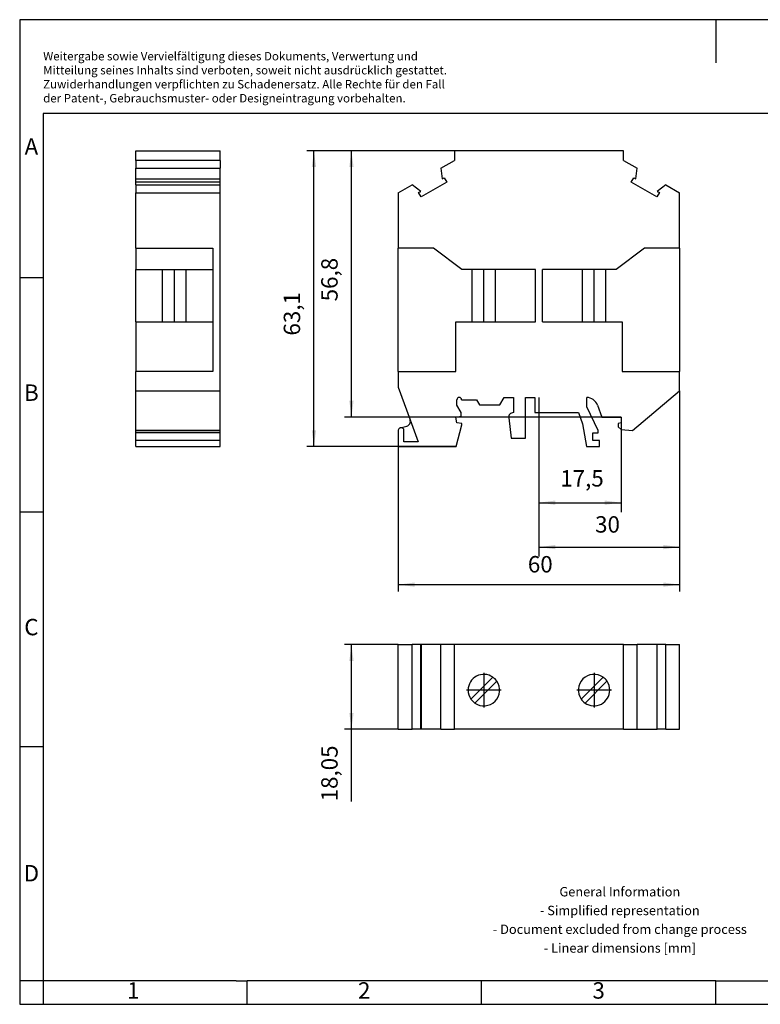
# Model space of a CAD drawing. Units: millimetres. Extents: x -240 to 57, y -2 to 208.
# Drawn here: x -240 to -82, y -2 to 208 of the extents above; entities that cross this region are included whole.
import ezdxf

# ---------------------------------------------------------------- set-up
doc = ezdxf.new("R2010")
doc.units = ezdxf.units.MM
doc.linetypes.add('DOT_CENTER', pattern=[14, 12, -1, 0, -1])
doc.layers.add('1', color=7, linetype='Continuous')
doc.styles.add('CONVERTER_11', font='txt.shx', dxfattribs={"width": 0.9})
doc.dimstyles.new('ME10_DIM_10', dxfattribs={"dimtxt": 3.5, "dimasz": 3.5, "dimexe": 1.5, "dimexo": 0, "dimgap": 1.5, "dimtad": 1, "dimdec": 4, "dimdsep": 46, "dimtxsty": 'CONVERTER_11', "dimsah": 1, "dimcen": 0.09, "dimclrd": 2, "dimclre": 2, "dimclrt": 3, "dimadec": 0, "dimazin": 0, "dimtfac": 1, "dimtdec": 4, "dimtix": 1, "dimtmove": 0, "dimatfit": 3, "dimfxl": 1, "dimtolj": 1, "dimtzin": 0, "dimarcsym": 0})
doc.dimstyles.new('ME10_DIM_11', dxfattribs={"dimtxt": 3.5, "dimasz": 3.5, "dimexe": 1.5, "dimexo": 0, "dimgap": 1.5, "dimtad": 1, "dimdec": 4, "dimdsep": 46, "dimtxsty": 'CONVERTER_11', "dimsah": 1, "dimcen": 0.09, "dimclrd": 2, "dimclre": 2, "dimclrt": 3, "dimadec": 0, "dimazin": 0, "dimtfac": 1, "dimtdec": 4, "dimtix": 1, "dimtmove": 0, "dimatfit": 3, "dimfxl": 1, "dimtolj": 1, "dimtzin": 0, "dimarcsym": 0})
doc.dimstyles.new('ME10_DIM_12', dxfattribs={"dimtxt": 3.5, "dimasz": 3.5, "dimexe": 1.5, "dimexo": 0, "dimgap": 1.5, "dimtad": 1, "dimdec": 4, "dimdsep": 46, "dimtxsty": 'CONVERTER_11', "dimsah": 1, "dimcen": 0.09, "dimclrd": 2, "dimclre": 2, "dimclrt": 3, "dimadec": 0, "dimazin": 0, "dimtfac": 1, "dimtdec": 4, "dimtix": 1, "dimtmove": 0, "dimatfit": 3, "dimfxl": 1, "dimtolj": 1, "dimtzin": 0, "dimarcsym": 0})
doc.dimstyles.new('ME10_DIM_13', dxfattribs={"dimtxt": 3.5, "dimasz": 3.5, "dimexe": 1.5, "dimexo": 0, "dimgap": 1.5, "dimtad": 1, "dimdec": 4, "dimdsep": 46, "dimtxsty": 'CONVERTER_11', "dimsah": 1, "dimcen": 0.09, "dimclrd": 2, "dimclre": 2, "dimclrt": 3, "dimadec": 0, "dimazin": 0, "dimtfac": 1, "dimtdec": 4, "dimtix": 1, "dimtmove": 0, "dimatfit": 3, "dimfxl": 1, "dimtolj": 1, "dimtzin": 0, "dimarcsym": 0})
doc.dimstyles.new('ME10_DIM_14', dxfattribs={"dimtxt": 3.5, "dimasz": 3.5, "dimexe": 2, "dimexo": 0, "dimgap": 2, "dimtad": 1, "dimdec": 4, "dimdsep": 46, "dimtxsty": 'CONVERTER_11', "dimsah": 1, "dimcen": 0.09, "dimclrd": 2, "dimclre": 2, "dimclrt": 3, "dimadec": 0, "dimazin": 0, "dimtfac": 1, "dimtdec": 4, "dimtix": 1, "dimtmove": 0, "dimatfit": 3, "dimfxl": 1, "dimtolj": 1, "dimtzin": 0, "dimarcsym": 0})
doc.dimstyles.new('ME10_DIM_15', dxfattribs={"dimtxt": 3.5, "dimasz": 3.5, "dimexe": 2, "dimexo": 0, "dimgap": 2, "dimtad": 1, "dimdec": 4, "dimdsep": 46, "dimtxsty": 'CONVERTER_11', "dimsah": 1, "dimcen": 0.09, "dimclrd": 2, "dimclre": 2, "dimclrt": 3, "dimadec": 0, "dimazin": 0, "dimtfac": 1, "dimtdec": 4, "dimtix": 1, "dimtmove": 0, "dimatfit": 3, "dimfxl": 1, "dimtolj": 1, "dimtzin": 0, "dimarcsym": 0})

# ---------------------------------------------------------------- blocks, each defined once
blk = doc.blocks.new('OTTA_25-M5-select__2', base_point=(-159, 56.98))
at = {"color": 7, "linetype": 'Continuous'}
for p, q in [((-159, 56.98), (-159, 75.03)), ((-159, 75.03), (-156.08, 75.03)), ((-156.08, 56.98), (-156.08, 75.03)), ((-154.23, 75.03), (-156.08, 75.03)), ((-154.23, 56.98), (-154.23, 75.03)), ((-154.15, 75.03), (-154.23, 75.03)), ((-154.15, 75.03), (-154.15, 56.98)), ((-149.92, 75.03), (-154.15, 75.03)), ((-149.92, 56.98), (-149.92, 75.03)), ((-147, 75.03), (-149.92, 75.03)), ((-111, 75.03), (-147, 75.03)), ((-147, 56.98), (-147, 75.03)), ((-111, 75.03), (-108.08, 75.03)), ((-111, 56.98), (-111, 75.03)), ((-103.85, 75.03), (-108.08, 75.03)), ((-108.08, 56.98), (-108.08, 75.03)), ((-103.77, 75.03), (-103.85, 75.03)), ((-103.85, 75.03), (-103.85, 56.98)), ((-101.92, 75.03), (-103.77, 75.03)), ((-103.77, 56.98), (-103.77, 75.03)), ((-101.92, 75.03), (-99, 75.03)), ((-101.92, 56.98), (-101.92, 75.03)), ((-99, 56.98), (-99, 75.03)), ((-143.51, 63.42), (-138.83, 68.1)), ((-137.99, 67.25), (-142.67, 62.57)), ((-120.01, 63.42), (-115.33, 68.1)), ((-114.49, 67.25), (-119.17, 62.57)), ((-159, 56.98), (-156.08, 56.98)), ((-154.23, 56.98), (-156.08, 56.98)), ((-154.15, 56.98), (-154.23, 56.98)), ((-149.92, 56.98), (-154.15, 56.98)), ((-149.92, 56.98), (-147, 56.98)), ((-111, 56.98), (-147, 56.98)), ((-111, 56.98), (-108.08, 56.98)), ((-108.08, 56.98), (-103.85, 56.98)), ((-103.85, 56.98), (-103.77, 56.98)), ((-101.92, 56.98), (-103.77, 56.98)), ((-101.92, 56.98), (-99, 56.98))]:
    blk.add_line(p, q, dxfattribs=at)
for centre, start, end in [((-140.75, 65.34), 55.2788, 180), ((-140.75, 65.34), 235.2788, 34.7212), ((-140.75, 65.34), 34.7212, 55.2788), ((-117.25, 65.34), 55.2788, 214.7212), ((-117.25, 65.34), 34.7212, 55.2788), ((-117.25, 65.34), 0, 34.7212), ((-140.75, 65.34), 180, 214.7212), ((-117.25, 65.34), 235.2788, 0), ((-140.75, 65.34), 214.7212, 235.2788), ((-117.25, 65.34), 214.7212, 235.2788)]:
    blk.add_arc(centre, 3.36, start, end, dxfattribs=at)
at = {"layer": '1', "color": 2, "linetype": 'DOT_CENTER'}
for p, q in [((-140.75, 69.04), (-140.75, 61.64)), ((-117.25, 69.04), (-117.25, 61.64)), ((-137.05, 65.34), (-144.45, 65.34)), ((-113.55, 65.34), (-120.95, 65.34))]:
    blk.add_line(p, q, dxfattribs=at)
blk = doc.blocks.new('*D17')
at = {"layer": '1', "color": 2, "linetype": 'Continuous'}
for p, q in [((-159, 75.03), (-170.5, 75.03)), ((-169, 56.98), (-169, 75.03)), ((-159, 56.98), (-170.5, 56.98)), ((-169, 41.6), (-169, 56.98))]:
    blk.add_line(p, q, dxfattribs=at)
at = {"layer": '1', "color": 2}
for points in [[(-168.54, 71.53), (-169.46, 71.53), (-169, 75.03)], [(-169.46, 60.48), (-168.54, 60.48), (-169, 56.98)]]:
    blk.add_solid(points, dxfattribs=at)
at = {"layer": '1', "color": 3, "insert": (-170.85, 41.6), "char_height": 3.5, "attachment_point": 7, "rotation": 90, "line_spacing_factor": 0.60024, "style": 'CONVERTER_11'}
blk.add_mtext('18,05', dxfattribs=at)
blk = doc.blocks.new('OTTA_25-M5-select__5', base_point=(-215.02, 117.27))
at = {"color": 7, "linetype": 'Continuous'}
for p, q in [((-215.02, 178.32), (-215.02, 180.37)), ((-215.02, 180.37), (-196.97, 180.37)), ((-196.97, 178.32), (-196.97, 180.37)), ((-196.97, 178.32), (-215.02, 178.32)), ((-215.02, 178.32), (-215.02, 176.63)), ((-215.02, 176.63), (-196.97, 176.63)), ((-215.02, 174.35), (-215.02, 176.63)), ((-196.97, 178.32), (-196.97, 176.63)), ((-196.97, 174.35), (-196.97, 176.63)), ((-215.02, 173.68), (-215.02, 174.35)), ((-215.02, 174.35), (-196.97, 174.35)), ((-196.97, 173.68), (-196.97, 174.35)), ((-196.97, 173.68), (-215.02, 173.68)), ((-215.02, 173.07), (-215.02, 173.68)), ((-215.02, 173.07), (-196.97, 173.07)), ((-215.02, 173.07), (-215.02, 171.39)), ((-196.97, 173.07), (-196.97, 173.68)), ((-196.97, 171.39), (-196.97, 173.07)), ((-215.02, 171.39), (-196.97, 171.39)), ((-215.02, 159.62), (-215.02, 171.39)), ((-196.97, 129.16), (-196.97, 171.39)), ((-215.02, 159.62), (-215.02, 155.07)), ((-215.02, 159.62), (-198.57, 159.62)), ((-198.57, 159.62), (-198.57, 155.07)), ((-215.02, 143.87), (-215.02, 155.07)), ((-215.02, 155.07), (-209.27, 155.07)), ((-209.27, 143.87), (-209.27, 155.07)), ((-209.27, 155.07), (-204.27, 155.07)), ((-204.27, 143.87), (-204.27, 155.07)), ((-204.27, 155.07), (-198.57, 155.07)), ((-198.57, 155.07), (-198.57, 143.87)), ((-215.02, 143.87), (-215.02, 133.27)), ((-215.02, 143.87), (-209.27, 143.87)), ((-209.27, 143.87), (-204.27, 143.87)), ((-204.27, 143.87), (-198.57, 143.87)), ((-198.57, 143.87), (-198.57, 133.27)), ((-198.57, 133.27), (-215.02, 133.27)), ((-215.02, 129.16), (-215.02, 133.27)), ((-215.02, 129.16), (-196.97, 129.16)), ((-215.02, 120.71), (-215.02, 129.16)), ((-196.97, 120.71), (-196.97, 129.16)), ((-215.02, 120.67), (-215.02, 120.71)), ((-215.02, 120.71), (-196.97, 120.71)), ((-215.02, 120.17), (-215.02, 120.67)), ((-196.97, 120.67), (-215.02, 120.67)), ((-215.02, 118.54), (-215.02, 120.17)), ((-196.97, 120.17), (-215.02, 120.17)), ((-196.97, 120.67), (-196.97, 120.71)), ((-196.97, 120.17), (-196.97, 120.67)), ((-196.97, 118.54), (-196.97, 120.17)), ((-215.02, 117.27), (-215.02, 118.54)), ((-196.97, 118.54), (-215.02, 118.54)), ((-196.97, 117.27), (-196.97, 118.54)), ((-215.02, 117.27), (-196.97, 117.27))]:
    blk.add_line(p, q, dxfattribs=at)
at = {"layer": '1', "color": 2, "linetype": 'DOT_CENTER'}
blk.add_line((-206.77, 143.87), (-206.77, 155.07), dxfattribs=at)
blk = doc.blocks.new('SA_Rechts1', base_point=(-206, 148.82))
blk.add_blockref('OTTA_25-M5-select__5', (-215.02, 117.27))
blk = doc.blocks.new('OTTA_25-M5-select__6', base_point=(-159, 117.27))
at = {"color": 7, "linetype": 'Continuous'}
for p, q in [((-111, 180.37), (-147, 180.37)), ((-147, 180.37), (-147, 178.32)), ((-111, 178.32), (-111, 180.37)), ((-149.92, 176.63), (-147, 178.32)), ((-149.92, 176.63), (-149.67, 174.35)), ((-111, 178.32), (-108.08, 176.63)), ((-108.33, 174.35), (-108.08, 176.63)), ((-149.67, 174.35), (-149.21, 174.61)), ((-149.21, 174.61), (-148.67, 173.68)), ((-109.33, 173.68), (-108.79, 174.61)), ((-108.79, 174.61), (-108.33, 174.35)), ((-159, 171.39), (-156.08, 173.07)), ((-154.23, 171.71), (-156.08, 173.07)), ((-148.67, 173.68), (-154.15, 170.52)), ((-103.85, 170.52), (-109.33, 173.68)), ((-101.92, 173.07), (-103.77, 171.71)), ((-101.92, 173.07), (-99, 171.39)), ((-159, 171.39), (-159, 159.62)), ((-154.69, 171.45), (-154.23, 171.71)), ((-154.15, 170.52), (-154.69, 171.45)), ((-103.31, 171.45), (-103.85, 170.52)), ((-103.77, 171.71), (-103.31, 171.45)), ((-99, 159.62), (-99, 171.39)), ((-151.5, 159.62), (-159, 159.62)), ((-159, 133.27), (-159, 159.62)), ((-145.48, 155.07), (-151.5, 159.62)), ((-106.5, 159.62), (-112.53, 155.07)), ((-99, 159.62), (-106.5, 159.62)), ((-99, 159.62), (-99, 133.27)), ((-143.25, 155.07), (-145.48, 155.07)), ((-143.25, 143.87), (-143.25, 155.07)), ((-138.25, 155.07), (-143.25, 155.07)), ((-129.74, 155.07), (-138.25, 155.07)), ((-138.25, 143.87), (-138.25, 155.07)), ((-129.74, 143.87), (-129.74, 155.07)), ((-128.27, 143.87), (-128.27, 155.07)), ((-119.75, 155.07), (-128.27, 155.07)), ((-119.75, 143.87), (-119.75, 155.07)), ((-114.75, 155.07), (-119.75, 155.07)), ((-114.75, 143.87), (-114.75, 155.07)), ((-112.53, 155.07), (-114.75, 155.07)), ((-146.75, 133.27), (-146.75, 143.87)), ((-146.75, 143.87), (-143.25, 143.87)), ((-143.25, 143.87), (-138.25, 143.87)), ((-138.25, 143.87), (-129.74, 143.87)), ((-128.27, 143.87), (-119.75, 143.87)), ((-119.75, 143.87), (-114.75, 143.87)), ((-114.75, 143.87), (-111.25, 143.87)), ((-111.25, 143.87), (-111.25, 133.27)), ((-159, 133.27), (-146.75, 133.27)), ((-159, 133.27), (-159, 129.92)), ((-111.25, 133.27), (-99, 133.27)), ((-99, 129.16), (-99, 133.27)), ((-159, 129.92), (-156.49, 122.95)), ((-109.07, 120.71), (-99, 129.16)), ((-146.51, 126.13), (-146.51, 127.27)), ((-145.58, 124.52), (-146.51, 126.13)), ((-145.51, 127.27), (-142.32, 127.27)), ((-142.32, 127.27), (-141.68, 126.17)), ((-141.68, 126.17), (-137.33, 126.17)), ((-137.33, 126.17), (-136.41, 127.77)), ((-136.41, 127.77), (-134.46, 127.77)), ((-134.46, 127.77), (-134.46, 124.52)), ((-131.88, 119.07), (-131.88, 127.77)), ((-131.88, 127.77), (-129.88, 127.77)), ((-129.88, 127.77), (-129.88, 124.57)), ((-118.78, 125.77), (-118.78, 127.77)), ((-116.53, 126.13), (-115.6, 123.57)), ((-145.58, 123.77), (-145.58, 124.52)), ((-129.88, 124.57), (-120.58, 124.57)), ((-120.58, 124.57), (-119.68, 122.09)), ((-116.4, 120.67), (-118.78, 125.77)), ((-156.49, 122.95), (-154.8, 118.27)), ((-146.72, 123.57), (-145.58, 123.77)), ((-146.51, 122.37), (-146.72, 123.57)), ((-146.68, 117.27), (-145.48, 121.92)), ((-145.48, 122.17), (-146.51, 122.37)), ((-145.48, 121.92), (-145.48, 122.17)), ((-135.45, 123.4), (-134.94, 119.07)), ((-119.68, 122.09), (-118.83, 117.27)), ((-115.6, 123.57), (-111.5, 123.57)), ((-111.5, 122.37), (-112.1, 122.21)), ((-112.1, 122.21), (-112.1, 121.51)), ((-111.5, 123.57), (-111.5, 122.37)), ((-159, 120.77), (-159, 117.27)), ((-158.63, 121.25), (-157.17, 121.64)), ((-158.3, 121.27), (-158.5, 121.27)), ((-157.8, 118.27), (-157.8, 120.77)), ((-117.5, 118.54), (-117.5, 120.17)), ((-117.5, 120.17), (-116.4, 120.17)), ((-116.4, 120.17), (-116.4, 120.67)), ((-112.1, 121.51), (-111.5, 120.91)), ((-111.5, 120.91), (-109.07, 120.71)), ((-154.8, 118.27), (-157.8, 118.27)), ((-134.94, 119.07), (-131.88, 119.07)), ((-116.08, 118.54), (-117.5, 118.54)), ((-116.08, 117.27), (-116.08, 118.54)), ((-159, 117.27), (-146.68, 117.27)), ((-118.83, 117.27), (-116.08, 117.27))]:
    blk.add_line(p, q, dxfattribs=at)
for centre, radius, start, end in [((-146.01, 127.27), 0.5, 0, 180), ((-118.88, 125.27), 2.5, 20, 87.6859), ((-134.46, 123.52), 1, 90, 186.817), ((-157.43, 122.61), 1, 285, 19.8321), ((-158.5, 120.77), 0.5, 105, 180), ((-158.5, 120.77), 0.5, 90, 105), ((-158.3, 120.77), 0.5, 0, 90)]:
    blk.add_arc(centre, radius, start, end, dxfattribs=at)
at = {"layer": '1', "color": 2, "linetype": 'DOT_CENTER'}
for p, q in [((-140.75, 143.87), (-140.75, 155.07)), ((-117.25, 143.87), (-117.25, 155.07))]:
    blk.add_line(p, q, dxfattribs=at)
blk = doc.blocks.new('*D18')
at = {"layer": '1', "color": 2, "linetype": 'Continuous'}
for p, q in [((-147, 180.37), (-178.5, 180.37)), ((-177, 117.27), (-177, 180.37)), ((-146.68, 117.27), (-178.5, 117.27))]:
    blk.add_line(p, q, dxfattribs=at)
at = {"layer": '1', "color": 2}
for points in [[(-176.54, 176.87), (-177.46, 176.87), (-177, 180.37)], [(-177.46, 120.77), (-176.54, 120.77), (-177, 117.27)]]:
    blk.add_solid(points, dxfattribs=at)
at = {"layer": '1', "color": 3, "insert": (-178.85, 140.95), "char_height": 3.5, "attachment_point": 7, "rotation": 90, "line_spacing_factor": 0.60024, "style": 'CONVERTER_11'}
blk.add_mtext('63,1', dxfattribs=at)
blk = doc.blocks.new('*D19')
at = {"layer": '1', "color": 2, "linetype": 'Continuous'}
for p, q in [((-111, 180.37), (-170.5, 180.37)), ((-169, 123.57), (-169, 180.37)), ((-111.5, 123.57), (-170.5, 123.57))]:
    blk.add_line(p, q, dxfattribs=at)
at = {"layer": '1', "color": 2}
for points in [[(-168.54, 176.87), (-169.46, 176.87), (-169, 180.37)], [(-169.46, 127.07), (-168.54, 127.07), (-169, 123.57)]]:
    blk.add_solid(points, dxfattribs=at)
at = {"layer": '1', "color": 3, "insert": (-170.85, 148.25), "char_height": 3.5, "attachment_point": 7, "rotation": 90, "line_spacing_factor": 0.60024, "style": 'CONVERTER_11'}
blk.add_mtext('56,8', dxfattribs=at)
blk = doc.blocks.new('*D20')
at = {"layer": '1', "color": 2, "linetype": 'Continuous'}
for p, q in [((-99, 129.16), (-99, 86.33)), ((-159, 117.27), (-159, 86.33)), ((-159, 87.83), (-99, 87.83))]:
    blk.add_line(p, q, dxfattribs=at)
at = {"layer": '1', "color": 2}
for points in [[(-155.5, 88.29), (-155.5, 87.37), (-159, 87.83)], [(-102.5, 87.37), (-102.5, 88.29), (-99, 87.83)]]:
    blk.add_solid(points, dxfattribs=at)
at = {"layer": '1', "color": 3, "insert": (-131.37, 89.33), "char_height": 3.5, "attachment_point": 7, "rotation": 0.0001, "line_spacing_factor": 0.60024, "style": 'CONVERTER_11'}
blk.add_mtext('60', dxfattribs=at)
blk = doc.blocks.new('*D21')
at = {"layer": '1', "color": 2, "linetype": 'Continuous'}
for p, q in [((-99, 129.16), (-99, 93.83)), ((-129, 120.77), (-129, 93.83)), ((-129, 95.83), (-99, 95.83))]:
    blk.add_line(p, q, dxfattribs=at)
at = {"layer": '1', "color": 2}
for points in [[(-125.5, 96.29), (-125.5, 95.37), (-129, 95.83)], [(-102.5, 95.37), (-102.5, 96.29), (-99, 95.83)]]:
    blk.add_solid(points, dxfattribs=at)
at = {"layer": '1', "color": 3, "insert": (-117.03, 97.83), "char_height": 3.5, "attachment_point": 7, "rotation": 0.0001, "line_spacing_factor": 0.60024, "style": 'CONVERTER_11'}
blk.add_mtext('30', dxfattribs=at)
blk = doc.blocks.new('*D22')
at = {"layer": '1', "color": 2, "linetype": 'Continuous'}
for p, q in [((-111.5, 122.37), (-111.5, 103.31)), ((-129, 120.77), (-129, 103.31)), ((-129, 105.31), (-111.5, 105.31))]:
    blk.add_line(p, q, dxfattribs=at)
at = {"layer": '1', "color": 2}
for points in [[(-125.5, 105.77), (-125.5, 104.85), (-129, 105.31)], [(-115, 104.85), (-115, 105.77), (-111.5, 105.31)]]:
    blk.add_solid(points, dxfattribs=at)
at = {"layer": '1', "color": 3, "insert": (-124.46, 107.66), "char_height": 3.5, "attachment_point": 7, "rotation": 0.0001, "line_spacing_factor": 0.60024, "style": 'CONVERTER_11'}
blk.add_mtext('17,5', dxfattribs=at)
blk = doc.blocks.new('_rahmen', base_point=(52.23, -1.68))
at = {"layer": '1', "color": 2, "linetype": 'Continuous'}
for p, q in [((-239.77, 208.32), (-239.77, 153.32)), ((-91.27, 208.32), (-239.77, 208.32)), ((-91.27, 208.32), (-91.27, 199.11)), ((57.23, 208.32), (-91.27, 208.32)), ((-239.77, 153.32), (-239.77, 103.32)), ((-239.77, 153.32), (-234.77, 153.32)), ((-239.77, 103.32), (-239.77, 53.32)), ((-239.77, 103.32), (-234.77, 103.32)), ((-239.77, 53.32), (-239.77, 3.32)), ((-239.77, 53.32), (-234.77, 53.32)), ((-239.77, 3.32), (-239.77, -1.68)), ((-234.77, 3.32), (-239.77, 3.32)), ((-234.77, 3.32), (-234.77, -1.68)), ((-191.27, -1.68), (-191.27, 3.32)), ((-141.27, -1.68), (-141.27, 3.32)), ((-91.27, -1.68), (-91.27, 3.32)), ((-239.77, -1.68), (-234.77, -1.68)), ((-234.77, -1.68), (-191.27, -1.68)), ((-191.27, -1.68), (-141.27, -1.68)), ((-141.27, -1.68), (-91.27, -1.68)), ((-91.27, -1.68), (-41.27, -1.68))]:
    blk.add_line(p, q, dxfattribs=at)
at = {"layer": '1', "color": 6, "linetype": 'Continuous'}
for p, q in [((-234.77, 188.32), (-234.77, 153.32)), ((52.23, 188.32), (-234.77, 188.32)), ((-234.77, 153.32), (-234.77, 103.32)), ((-234.77, 103.32), (-234.77, 53.32)), ((-234.77, 53.32), (-234.77, 3.32)), ((-199.77, 3.32), (-234.77, 3.32)), ((-193.57, 3.32), (-199.77, 3.32)), ((-193.57, 3.32), (-191.27, 3.32)), ((-146.31, 3.32), (-191.27, 3.32)), ((-141.27, 3.32), (-146.31, 3.32)), ((-91.27, 3.32), (-141.27, 3.32)), ((-91.27, 3.32), (-77.31, 3.32))]:
    blk.add_line(p, q, dxfattribs=at)
at = {"layer": '1', "color": 3, "insert": (-234.76, 190.11), "char_height": 1.8, "attachment_point": 7, "line_spacing_factor": 0.996399, "style": 'CONVERTER_11'}
blk.add_mtext('Weitergabe sowie Vervielfältigung dieses Dokuments, Verwertung und \\PMitteilung seines Inhalts sind verboten, soweit nicht ausdrücklich gestattet. \\PZuwiderhandlungen verpflichten zu Schadenersatz. Alle Rechte für den Fall\\Pder Patent-, Gebrauchsmuster- oder Designeintragung vorbehalten.', dxfattribs=at)
at = {"layer": '1', "color": 7, "char_height": 3.5, "attachment_point": 5, "line_spacing_factor": 1.20048, "style": 'CONVERTER_11'}
for s, insert in [('A', (-237.27, 180.82)), ('B', (-237.27, 128.32)), ('C', (-237.27, 78.32)), ('D', (-237.27, 25.82)), ('1', (-215.52, 0.82)), ('2', (-166.27, 0.82)), ('3', (-116.27, 0.82))]:
    blk.add_mtext(s, dxfattribs=dict(at, insert=insert))
at = {"layer": '1', "color": 2, "insert": (-111.75, 16.07), "char_height": 2, "attachment_point": 5, "line_spacing_factor": 1.20048, "style": 'CONVERTER_11'}
blk.add_mtext('General Information\\P- Simplified representation\\P- Document excluded from change process\\P- Linear dimensions [mm]', dxfattribs=at)
blk = doc.blocks.new('A4I_CS', base_point=(52.23, -1.68))
at = {"layer": '1'}
blk.add_blockref('_rahmen', (52.23, -1.68), dxfattribs=at)
blk = doc.blocks.new('Drfsicht1', base_point=(-129, 66))
blk.add_blockref('OTTA_25-M5-select__2', (-159, 56.975))
at = {"layer": '1'}
dim = blk.add_aligned_dim(p1=(-159, 75.025), p2=(-159, 56.975), distance=-10, dimstyle='ME10_DIM_10', dxfattribs=at)
dim.commit()
dim.dimension.update_dxf_attribs({"geometry": '*D17', "text_midpoint": (-172.425, 47.46398), "text_rotation": 90})
blk = doc.blocks.new('Vordans1', base_point=(-129, 148.82011))
at = {"layer": '1', "color": 2, "linetype": 'Continuous'}
blk.add_line((-129, 127.76807), (-129, 120.76807), dxfattribs=at)
blk.add_blockref('OTTA_25-M5-select__6', (-159, 117.27011))
at = {"layer": '1'}
for base, p1, p2, dimstyle, picture, middle in [((-177, 117.27011), (-147, 180.37011), (-146.68, 117.27011), 'ME10_DIM_11', '*D18', (-180.425, 145.24176)), ((-169, 123.57011), (-111, 180.37011), (-111.5, 123.57011), 'ME10_DIM_12', '*D19', (-172.425, 153.06398))]:
    dim = blk.add_linear_dim(base=base, p1=p1, p2=p2, angle=90, dimstyle=dimstyle, dxfattribs=at)
    dim.commit()
    dim.dimension.update_dxf_attribs({"geometry": picture, "text_midpoint": middle, "text_rotation": 90})
for base, p1, p2, dimstyle, picture, middle in [((-159, 87.83268), (-99, 129.15771), (-159, 117.27011), 'ME10_DIM_13', '*D20', (-128.74365, 91.08268)), ((-129, 95.83268), (-99, 129.15771), (-129, 120.76807), 'ME10_DIM_14', '*D21', (-114.40613, 99.58268)), ((-129, 105.30846), (-111.5, 122.37011), (-129, 120.76807), 'ME10_DIM_15', '*D22', (-120.16843, 109.23346))]:
    dim = blk.add_linear_dim(base=base, p1=p1, p2=p2, dimstyle=dimstyle, dxfattribs=at)
    dim.commit()
    dim.dimension.update_dxf_attribs({"geometry": picture, "text_midpoint": middle, "text_rotation": 0.0001389})
blk = doc.blocks.new('1')
for name, p in [('A4I_CS', (52.23, -1.68)), ('SA_Rechts1', (-206, 148.82)), ('Vordans1', (-129, 148.82)), ('Drfsicht1', (-129, 66))]:
    blk.add_blockref(name, p)

msp = doc.modelspace()

# ---------------------------------------------------------------- block references
at = {"layer": '1'}
msp.add_blockref('1', (0, 0), dxfattribs=at)

doc.saveas('drawing.dxf')
